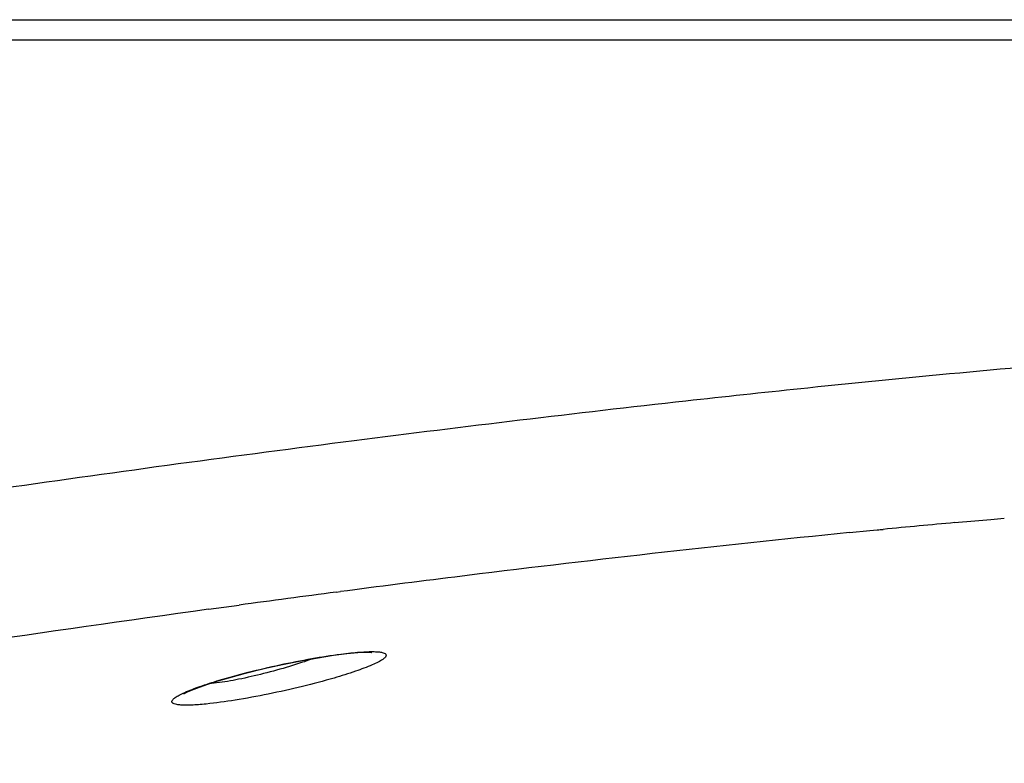
# Model space of a CAD drawing. Units: inches. Extents: x 0 to 17, y 0 to 11.
# Drawn here: x 14.9 to 15.2, y 6.3 to 6.5 of the extents above; entities that cross this region are included whole.
import ezdxf

# ---------------------------------------------------------------- set-up
doc = ezdxf.new("R2010")
doc.units = ezdxf.units.IN
doc.header["$LTSCALE"] = 0.935
doc.header["$MEASUREMENT"] = 0
doc.layers.get('0').update_dxf_attribs({"linetype": 'CONTINUOUS'})

msp = doc.modelspace()

# ---------------------------------------------------------------- linework, layer by layer
at = {"color": 9, "linetype": 'Continuous'}
for p, q in [((14.40398, 6.49969), (15.18481, 6.49969)), ((15.0766, 6.39292), (15.0787, 6.39315)), ((15.15197, 6.35878), (15.15299, 6.35887)), ((15.15299, 6.35887), (15.15642, 6.35918)), ((15.15642, 6.35918), (15.16199, 6.35967)), ((15.16199, 6.35967), (15.1658, 6.36001)), ((15.12245, 6.35597), (15.12816, 6.35653)), ((15.12816, 6.35653), (15.13018, 6.35673)), ((15.13018, 6.35673), (15.13066, 6.35678)), ((15.13066, 6.35678), (15.13108, 6.35682)), ((15.13108, 6.35682), (15.13187, 6.35689)), ((14.9787, 6.3393), (14.97986, 6.33945)), ((14.94292, 6.33451), (14.95151, 6.33568)), ((14.94521, 6.31386), (14.94313, 6.31364))]:
    msp.add_line(p, q, dxfattribs=at)
at = {"color": 7, "linetype": 'Continuous'}
for p, q in [((14.40341, 6.494), (15.18109, 6.494)), ((14.94141, 6.31308), (14.94463, 6.31415))]:
    msp.add_line(p, q, dxfattribs=at)
for points in [[(14.94463, 6.31415), (14.94859, 6.31533), (14.95325, 6.3166), (14.95839, 6.31787), (14.96369, 6.31906), (14.96883, 6.32009), (14.97362, 6.32094), (14.97794, 6.32161), (14.9817, 6.32208), (14.98478, 6.32235)], [(14.98478, 6.32235), (14.9871, 6.32245), (14.98854, 6.32242), (14.9887, 6.3224)], [(14.93607, 6.31087), (14.93599, 6.31081), (14.93605, 6.31082), (14.93706, 6.31135), (14.93887, 6.31213), (14.94141, 6.31308)]]:
    msp.add_lwpolyline(points, dxfattribs=at)
at = {"color": 9, "linetype": 'Continuous'}
for centre, radius, start, end in [((15.47625, 2.79329), 3.58021, 95.19676, 95.51979), ((15.57888, 1.79923), 4.57955, 95.72009, 97.11173), ((15.67794, 0.99492), 5.38993, 97.09809, 97.44158), ((15.72486, 0.63669), 5.75122, 97.454559, 97.727808), ((15.95749, -0.99045), 7.39488, 97.885761, 100.032959)]:
    msp.add_arc(centre, radius, start, end, dxfattribs=at)
for points, knots in [([(15.0787, 6.39315), (15.08939, 6.39433), (15.13029, 6.39872), (15.17126, 6.40256), (15.20153, 6.40499)], [0, 0, 0, 0, 0.261568, 1, 1, 1, 1]), ([(14.67479, 6.3355), (14.7448, 6.34733), (14.84769, 6.36355), (14.98177, 6.3818), (15.04562, 6.38948), (15.0766, 6.39292)], [0, 0, 0, 0, 0.524729, 0.769629, 1, 1, 1, 1]), ([(14.97237, 6.3207), (14.97013, 6.3199), (14.96549, 6.3184), (14.95848, 6.31645), (14.95168, 6.31489), (14.94727, 6.31412), (14.94521, 6.31386)], [0, 0, 0, 0, 0.254042, 0.520989, 0.777827, 1, 1, 1, 1]), ([(14.94596, 6.31463), (14.94863, 6.31543), (14.95427, 6.31697), (14.9629, 6.31899), (14.97156, 6.3207), (14.97727, 6.3216), (14.98, 6.32195)], [0, 0, 0, 0, 0.240579, 0.502357, 0.763269, 1, 1, 1, 1]), ([(14.99271, 6.32165), (14.99271, 6.32145), (14.99251, 6.32112), (14.99213, 6.32077), (14.99148, 6.32028), (14.99035, 6.31964), (14.98784, 6.31848), (14.98371, 6.31696), (14.98011, 6.31584), (14.97808, 6.31525)], [0, 0, 0, 0, 0.036693, 0.06383, 0.097708, 0.186345, 0.302367, 0.60935, 1, 1, 1, 1]), ([(14.98, 6.32195), (14.98093, 6.32207), (14.98269, 6.32228), (14.98519, 6.3225), (14.98737, 6.32263), (14.98921, 6.32265), (14.99049, 6.32259), (14.99134, 6.32246), (14.99202, 6.32232), (14.9927, 6.32202), (14.99271, 6.32165)], [0, 0, 0, 0, 0.215855, 0.409546, 0.578201, 0.719537, 0.831877, 0.876948, 0.914658, 1, 1, 1, 1]), ([(14.97808, 6.31525), (14.97515, 6.31439), (14.96904, 6.31278), (14.9598, 6.31071), (14.9508, 6.30905), (14.94497, 6.30823), (14.94226, 6.30796)], [0, 0, 0, 0, 0.250155, 0.517649, 0.776537, 1, 1, 1, 1]), ([(14.93267, 6.30865), (14.93267, 6.30884), (14.93296, 6.30929), (14.93369, 6.30986), (14.93483, 6.31053), (14.9371, 6.31161), (14.94085, 6.31303), (14.94411, 6.31408), (14.94596, 6.31463)], [0, 0, 0, 0, 0.038325, 0.100223, 0.189079, 0.304721, 0.61011, 1, 1, 1, 1]), ([(14.94226, 6.30796), (14.94154, 6.30789), (14.94018, 6.30777), (14.93827, 6.30765), (14.93661, 6.30762), (14.93523, 6.30766), (14.93415, 6.30777), (14.93343, 6.30794), (14.93302, 6.30813), (14.93281, 6.30828), (14.93269, 6.30845), (14.93266, 6.30858), (14.93267, 6.30865)], [0, 0, 0, 0, 0.217575, 0.410682, 0.57724, 0.715747, 0.825292, 0.906029, 0.936312, 0.960804, 0.981128, 1, 1, 1, 1])]:
    msp.add_open_spline(points, degree=3, knots=knots, dxfattribs=at)

doc.saveas('drawing.dxf')
